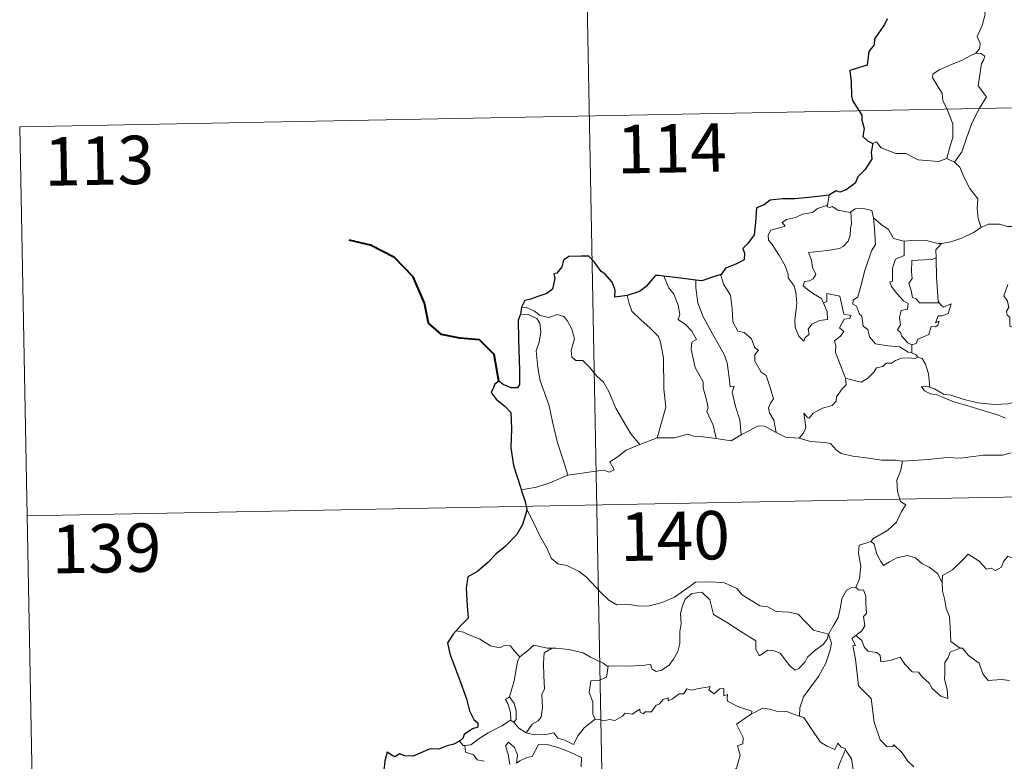
# Model space of a CAD drawing. Units: metres. Extents: x 631197 to 635708, y 4689943 to 4692998.
# Drawn here: x 631476 to 631629, y 4692024 to 4692138 of the extents above; entities that cross this region are included whole.
import ezdxf
from ezdxf.enums import TextEntityAlignment as Align

# ---------------------------------------------------------------- set-up
doc = ezdxf.new("R2010")
doc.units = ezdxf.units.M
doc.header["$MEASUREMENT"] = 0
doc.layers.add('Level 63', color=7, linetype='Continuous', lineweight=0)
doc.styles.add('Arial', font='ARIAL.TTF', dxfattribs={"height": 0.2})

msp = doc.modelspace()

# ---------------------------------------------------------------- linework, layer by layer
at = {"layer": 'Level 63', "linetype": 'Continuous', "lineweight": 0}
for points in [[(631562, 4692243.91), (631566.6, 4692003.02)], [(631623.31, 4692144.23), (631623.34, 4692143.6), (631624.45, 4692142.34), (631625.3, 4692140.82), (631625.62, 4692139.26), (631625.15, 4692137.49), (631624.41, 4692135.8), (631624.87, 4692134.68), (631624.74, 4692133.88), (631624.17, 4692133.2)], [(631624.17, 4692133.2), (631623.21, 4692132.76), (631622.13, 4692132.11), (631620.75, 4692131.61), (631618.52, 4692130.63), (631617.53, 4692129.94), (631617.45, 4692129.45), (631618.11, 4692128.33), (631618.95, 4692127), (631619.08, 4692125.9), (631619.78, 4692124.37), (631620.62, 4692122.27), (631620.61, 4692120.15), (631620.13, 4692118.66), (631619.67, 4692116.88)], [(631624.17, 4692133.2), (631624.95, 4692133.17), (631625.55, 4692132.72), (631625.38, 4692132.15), (631625.05, 4692131.63), (631624.52, 4692128.16), (631625.82, 4692126.47), (631624.76, 4692124.67), (631623.57, 4692122.36), (631622.71, 4692120.03), (631621.99, 4692117.95), (631620.88, 4692116.32)], [(631476.03, 4692121.78), (632005.62, 4692131.9)], [(631476.03, 4692121.78), (631478.33, 4692001.33)], [(631608.2, 4692119.24), (631608.79, 4692119.48), (631609.49, 4692118.57), (631611.78, 4692117.65), (631613.35, 4692117.65), (631615.22, 4692116.71), (631618.39, 4692116.45), (631619.67, 4692116.88)], [(631619.67, 4692116.88), (631620.88, 4692116.32)], [(631620.88, 4692116.32), (631621.72, 4692115.54), (631622.35, 4692113.94), (631623.25, 4692112.24), (631624.47, 4692110.65), (631624.36, 4692109.17), (631624.52, 4692107.61), (631625.02, 4692106.22)], [(631601.47, 4692111.2), (631601.19, 4692109.65)], [(631600.57, 4692094.52), (631601.15, 4692093.16), (631601.21, 4692091.96), (631599.97, 4692091.81), (631598.75, 4692091.25), (631598.2, 4692090.49), (631598.37, 4692089.65), (631597.73, 4692089.18), (631597.55, 4692088.62), (631596.76, 4692089.39), (631596.17, 4692090.74), (631596.14, 4692091.89), (631596.34, 4692093.5), (631596.45, 4692094.57), (631596.27, 4692096.1), (631596.02, 4692097.17), (631595.1, 4692098.41), (631595.11, 4692098.98), (631594.61, 4692100.27), (631593.75, 4692101.82), (631592.54, 4692103.72), (631592.03, 4692104.26), (631592, 4692105.03), (631592.42, 4692105.82), (631593.74, 4692106.15), (631594.63, 4692106.41), (631594.19, 4692106.97), (631594.84, 4692107.43), (631596.22, 4692107.76), (631597.33, 4692108.28), (631598.86, 4692108.56), (631599.67, 4692109.13), (631601.19, 4692109.65)], [(631601.19, 4692109.65), (631601.15, 4692109.42), (631601.59, 4692109.32), (631601.93, 4692109.47), (631602.82, 4692108.91), (631604.71, 4692108.54), (631604.83, 4692108.63)], [(631604.83, 4692108.63), (631604.89, 4692106.8), (631604.75, 4692106.05), (631604.69, 4692104.95), (631604.39, 4692104.08), (631603.63, 4692103.26), (631603.07, 4692102.98), (631601.22, 4692102.65), (631598.25, 4692102.35), (631598.69, 4692101.14), (631598.89, 4692100.04), (631599.38, 4692098.91), (631598.97, 4692098.27), (631598.39, 4692097.96), (631597.61, 4692097.87), (631597.45, 4692097.19), (631598.1, 4692096.59), (631599.03, 4692095.95), (631600.26, 4692095.21), (631600.57, 4692094.52)], [(631604.83, 4692108.63), (631605.49, 4692109.12), (631606.57, 4692109.22), (631608.05, 4692108.87), (631608.31, 4692107.72)], [(631608.31, 4692107.72), (631608.46, 4692106), (631608.64, 4692103.59), (631607.99, 4692102.62), (631606.98, 4692099.58), (631606.31, 4692096.94), (631605.88, 4692095.48), (631605.17, 4692094.96), (631605.12, 4692094.36), (631605.67, 4692094.01), (631606.15, 4692092.77), (631606.52, 4692092.5), (631606.71, 4692090.92), (631607.43, 4692090.44), (631607.69, 4692089.3), (631608.61, 4692088.21), (631610.53, 4692087.91), (631612.42, 4692087.72), (631613.67, 4692086.91), (631614.25, 4692086.79)], [(631608.31, 4692107.72), (631609.49, 4692106.68), (631610.65, 4692105.88), (631611.4, 4692104.49), (631613.04, 4692104.12), (631613.09, 4692104.12)], [(631625.02, 4692106.22), (631626.12, 4692106.72), (631627.86, 4692106.75), (631629.08, 4692106.37), (631630.55, 4692106.39), (631632.07, 4692106.45), (631633.95, 4692106.08), (631635.57, 4692105.72), (631636.1, 4692105.3), (631637.04, 4692105.13), (631638.59, 4692104.21), (631640.07, 4692103.32), (631642.03, 4692102.53), (631641.09, 4692101.16), (631641.94, 4692100.51), (631642.84, 4692100), (631642.2, 4692097.54)], [(631618.88, 4692103.72), (631618.97, 4692103.72), (631620.33, 4692103.98), (631622, 4692104.56), (631623.81, 4692105.43), (631625.02, 4692106.22)], [(631613.09, 4692104.12), (631613.07, 4692101.87), (631611.71, 4692101.32), (631611.28, 4692099.9), (631611.29, 4692097.9), (631610.87, 4692097.8), (631611.12, 4692097.1), (631611.94, 4692095.98), (631612.98, 4692094.87), (631613.69, 4692094.42), (631613.61, 4692093.59), (631612.61, 4692093.37), (631612.36, 4692092.27), (631612.48, 4692091.13), (631612.06, 4692090.39), (631612.5, 4692089.96), (631612.67, 4692089.42), (631613.63, 4692088.33), (631614.24, 4692088.04)], [(631613.09, 4692104.12), (631614.78, 4692104.24), (631616.5, 4692104.22), (631618.33, 4692103.71), (631618.88, 4692103.72)], [(631618.88, 4692103.72), (631618, 4692102.76), (631618.04, 4692101.52)], [(631618.04, 4692101.52), (631617.34, 4692101.27), (631616.2, 4692101.21), (631614.28, 4692101.12), (631614.22, 4692099.33), (631614.3, 4692098.29), (631613.79, 4692097.57), (631614.18, 4692096.45), (631614.35, 4692095.38), (631614.95, 4692095.16), (631615.45, 4692094.55), (631616.32, 4692094.55), (631618.51, 4692094.57)], [(631618.04, 4692101.52), (631618.05, 4692101.4), (631618.07, 4692098.58), (631618.33, 4692094.82), (631618.51, 4692094.57)], [(631584.73, 4692098.91), (631584.68, 4692098.84), (631585.09, 4692097.45), (631586.19, 4692095.75), (631586.41, 4692093.67), (631586.55, 4692091.63), (631587.29, 4692090.18), (631588.29, 4692089.95), (631589.41, 4692088.98), (631589.96, 4692087.57), (631590.48, 4692087.24), (631589.95, 4692086.52), (631589.96, 4692085.52), (631590.93, 4692083.79), (631591.69, 4692083.29), (631592.37, 4692081.3), (631592.85, 4692079.66), (631592.37, 4692079.01), (631592.05, 4692078.27), (631592.19, 4692077.51), (631592.89, 4692076.37), (631593.26, 4692074.49)], [(631575.84, 4692098.67), (631576.63, 4692096.86), (631577.39, 4692095.9), (631578.07, 4692094.2), (631578.29, 4692092.75), (631578.05, 4692091.97), (631579.18, 4692091.21), (631580.15, 4692090.16), (631580.89, 4692088.87), (631580.19, 4692088.45), (631580.05, 4692087.39), (631580.67, 4692084.52), (631581.93, 4692082.33), (631581.95, 4692081.39), (631582.48, 4692079.31), (631582.71, 4692078.24), (631582.49, 4692077.74), (631583.47, 4692075.59), (631583.95, 4692073.52)], [(631580.8, 4692098.07), (631580.79, 4692096.88), (631581.12, 4692094.55), (631581.95, 4692092.38), (631583.44, 4692089.63), (631585.17, 4692086.54), (631585.67, 4692085.24), (631585.95, 4692082.96), (631586.11, 4692081.52), (631586.72, 4692081.65), (631586.44, 4692080.71), (631586.95, 4692078.51), (631587.63, 4692076.42), (631587.81, 4692074.1)], [(631629.13, 4692097.4), (631628.5, 4692095.64), (631629.09, 4692094.78), (631629.3, 4692093.8), (631628.95, 4692093.25), (631629.01, 4692092.65), (631629.43, 4692092.33), (631629.47, 4692090.94), (631630.28, 4692090.57), (631630.55, 4692090.02), (631631.15, 4692089.79), (631630.77, 4692085.96), (631630.14, 4692081.61), (631630.18, 4692079.17)], [(631570.14, 4692095.7), (631570.48, 4692094.44), (631570.89, 4692093.28), (631572.25, 4692091.9), (631573.7, 4692090.65), (631575.02, 4692089.33), (631575.3, 4692088.44), (631575.77, 4692086.04), (631575.82, 4692081.22), (631576.16, 4692078.41), (631574.78, 4692073.62)], [(631603.96, 4692082.89), (631602.46, 4692086.86), (631602.47, 4692087.91), (631602.26, 4692088.66), (631603.22, 4692089.39), (631603.7, 4692090.12), (631603.07, 4692090.7), (631603.77, 4692092.03), (631604.68, 4692092.13), (631604.8, 4692092.58), (631603.74, 4692092.8), (631603.1, 4692095.58), (631601.09, 4692095.97), (631601.09, 4692094.76), (631600.57, 4692094.52)], [(631618.51, 4692094.57), (631618.79, 4692094.18), (631619.19, 4692093.9), (631620.38, 4692094.38), (631620.15, 4692093.74), (631619.87, 4692092.88), (631618.96, 4692092.55), (631618.35, 4692092.54), (631617.93, 4692091.47), (631618.48, 4692091.7), (631618.31, 4692091.11), (631617.91, 4692090.82), (631617.25, 4692090.86), (631616.92, 4692089.62), (631615.17, 4692088.93), (631614.92, 4692088.23), (631614.24, 4692088.04)], [(631553.61, 4692092.81), (631554.79, 4692092.74), (631556.14, 4692092.12), (631556.63, 4692091.41), (631556.78, 4692090.08), (631556.51, 4692088.47), (631556.05, 4692087.09), (631556.29, 4692084.54), (631556.7, 4692082.47), (631557.48, 4692080.19), (631558.09, 4692078.58), (631558.56, 4692076.12), (631559.38, 4692072.88), (631560.28, 4692070.08), (631560.98, 4692067.88)], [(631553.76, 4692093.9), (631554.5, 4692093.8), (631555.81, 4692093.24), (631556.65, 4692092.59), (631558.03, 4692092.29), (631559.33, 4692092.76), (631560.35, 4692092.41), (631560.88, 4692091.82), (631561.59, 4692090.45), (631562.01, 4692088.97), (631561.76, 4692088.08), (631561.46, 4692087.15), (631561.57, 4692086.12), (631562.22, 4692085.63), (631563.3, 4692085.61), (631564.3, 4692084.57), (631565.43, 4692083.19), (631566.47, 4692082.26), (631567.29, 4692080.8), (631568.4, 4692078.22), (631569.51, 4692076.27), (631570.71, 4692074.26), (631572.14, 4692072.62)], [(631614.24, 4692088.04), (631614.25, 4692086.79)], [(631614.25, 4692086.79), (631614.93, 4692086.51), (631615.12, 4692086.16), (631615.17, 4692086.14)], [(631615.17, 4692086.14), (631614.79, 4692085.92), (631613.76, 4692086.05), (631612.67, 4692085.97), (631611.74, 4692085.64), (631611.12, 4692085.22), (631610.28, 4692085.22), (631609.75, 4692084.7), (631608.78, 4692084.5), (631608.36, 4692083.82), (631607.39, 4692082.81), (631606.39, 4692082.25), (631605.32, 4692082.53), (631603.96, 4692082.89)], [(631615.17, 4692086.14), (631615.88, 4692085.94), (631616.39, 4692085.06), (631616.86, 4692083.55), (631617.06, 4692081.48)], [(631596.83, 4692073.61), (631597.46, 4692074.37), (631597.86, 4692075.24), (631597.67, 4692076.36), (631597.52, 4692077.46), (631598.07, 4692076.85), (631598.36, 4692076.68), (631598.97, 4692077.46), (631600.43, 4692078.26), (631601.92, 4692078.65), (631602.56, 4692079.33), (631602.61, 4692080.01), (631603.48, 4692081.21), (631604.09, 4692081.85), (631603.96, 4692082.89)], [(631617.06, 4692081.48), (631616.86, 4692081.54), (631615.76, 4692081.57), (631616.25, 4692080.94), (631617.15, 4692080.45), (631618.19, 4692080.32), (631619.38, 4692079.8), (631620.79, 4692079.2), (631622.76, 4692078.67), (631625.13, 4692077.95), (631627.51, 4692077.2), (631628.78, 4692076.71)], [(631630.18, 4692079.17), (631629.12, 4692078.92), (631627.07, 4692078.79), (631624.51, 4692079.04), (631622.35, 4692079.6), (631620.33, 4692080.24), (631619.18, 4692080.4), (631617.76, 4692081.25), (631617.06, 4692081.48)], [(631587.81, 4692074.1), (631589.02, 4692074.73), (631590.44, 4692075.5), (631591.43, 4692075.45), (631593.26, 4692074.49)], [(631593.26, 4692074.49), (631594.68, 4692073.74), (631596.83, 4692073.61)], [(631572.14, 4692072.62), (631574.78, 4692073.62)], [(631574.78, 4692073.62), (631577.5, 4692073.64), (631579.54, 4692074.22), (631580.44, 4692073.92), (631581.88, 4692073.78), (631583.95, 4692073.52)], [(631583.95, 4692073.52), (631586.26, 4692073.18), (631587.81, 4692074.1)], [(631596.83, 4692073.61), (631598.55, 4692073.09), (631600.8, 4692072.9), (631601.66, 4692072.74), (631602.6, 4692071.71), (631603.33, 4692071.23), (631605.1, 4692070.82), (631607.53, 4692070.51), (631609.6, 4692070.2), (631611.73, 4692070.21), (631612.81, 4692070.01)], [(631477.18, 4692061.56), (632006.77, 4692071.68)], [(631560.98, 4692067.88), (631562.81, 4692068.14), (631564.57, 4692068.38), (631566.47, 4692068.66), (631567.42, 4692068.35), (631568.13, 4692068.71), (631567.45, 4692069.92), (631568.58, 4692070.65), (631570.01, 4692071.74), (631572.14, 4692072.62)], [(631629.65, 4692071.33), (631628.3, 4692070.98), (631625.39, 4692070.98), (631621.81, 4692070.48), (631619.67, 4692070.61), (631616.85, 4692070.29), (631612.81, 4692070.01)], [(631612.81, 4692070.01), (631612.56, 4692068.62), (631611.93, 4692067.09), (631612.02, 4692065.35), (631612.48, 4692063.8), (631613.31, 4692063.25), (631612.68, 4692062.26), (631611.87, 4692060.57), (631610.53, 4692059.34), (631608.2, 4692058.01), (631607.95, 4692057.6)], [(631553.75, 4692065.59), (631556.11, 4692066), (631558.16, 4692066.65), (631560.98, 4692067.88)], [(631554.59, 4692062.52), (631555.77, 4692060.31), (631556.58, 4692058.57), (631557.67, 4692056.68), (631558.45, 4692054.98), (631559.39, 4692054.11), (631560.8, 4692053.89), (631562.71, 4692052.95), (631563.83, 4692052.06), (631566.13, 4692049.66), (631567.31, 4692048.48), (631568.56, 4692047.78), (631570.59, 4692047.83), (631571.97, 4692047.56), (631573.61, 4692047.65), (631575.56, 4692048.16), (631577.47, 4692048.98), (631579.94, 4692050.67), (631580.75, 4692051.3), (631583.22, 4692051.37), (631585.23, 4692051.18), (631587.13, 4692050.31), (631587.96, 4692049.33), (631590.7, 4692047.61), (631591.96, 4692047.46), (631593.25, 4692046.74), (631595.22, 4692046.65), (631596.64, 4692046.36), (631597.74, 4692045.2), (631599.04, 4692043.85), (631601.37, 4692043.24)], [(631607.95, 4692057.6), (631606.09, 4692057.03), (631606, 4692055.78), (631606.38, 4692053.77), (631606.13, 4692051.83), (631605.56, 4692050.49)], [(631607.95, 4692057.6), (631608.4, 4692057.17), (631608.84, 4692055.62), (631609.44, 4692054.51), (631609.89, 4692053.86), (631610.8, 4692054.42), (631611.96, 4692055.08), (631613.58, 4692055.42), (631614.84, 4692055.06), (631615.82, 4692054.17), (631616.97, 4692053.61), (631618.22, 4692052.63), (631618.98, 4692051.24)], [(631633, 4692054.11), (631632.92, 4692053.35), (631632.65, 4692053.69), (631631.22, 4692052.74), (631630.79, 4692052.85), (631629.93, 4692055.02), (631629.16, 4692055.31), (631628.45, 4692054.5), (631628.18, 4692053.6), (631627.25, 4692053.1), (631626.54, 4692053.47), (631625.82, 4692053.31), (631624.72, 4692054.57), (631623.01, 4692055.63), (631622.27, 4692054.87), (631620.54, 4692053.2), (631619.02, 4692052.3), (631618.98, 4692051.24)], [(631601.37, 4692043.24), (631602.12, 4692044.56), (631602.85, 4692045.84), (631603.22, 4692047.42), (631603.39, 4692048.73), (631604.14, 4692050.07), (631604.87, 4692050.41), (631605.56, 4692050.49)], [(631605.56, 4692050.49), (631606.12, 4692050.08), (631606.75, 4692050.11), (631607.13, 4692049.11), (631607.12, 4692047.93), (631607.23, 4692046.46), (631606.77, 4692045.97), (631606.99, 4692044.55), (631606.54, 4692043.75), (631605.59, 4692043.01)], [(631618.98, 4692051.24), (631618.99, 4692049.95), (631619.39, 4692048.5), (631619.56, 4692047.21), (631620.09, 4692045.99), (631620.19, 4692044.25), (631620.33, 4692042.11), (631621.73, 4692041.08)], [(631601.37, 4692043.24), (631601.15, 4692042.45), (631600.52, 4692041.63), (631599.24, 4692040.7), (631598.12, 4692039.69), (631597.71, 4692038.98), (631596.75, 4692037.91), (631596.19, 4692037.66), (631595.34, 4692038.33), (631593.85, 4692040.32), (631592.94, 4692040.67), (631591.92, 4692040.76), (631591.12, 4692040.21), (631590.61, 4692039.86), (631590.08, 4692040.97), (631590.09, 4692042.21), (631587.75, 4692043.64), (631585.55, 4692045.1), (631583.55, 4692046.29), (631583.27, 4692047.32), (631582.96, 4692048.57), (631581.71, 4692049.76), (631580.19, 4692049.56), (631579.14, 4692048.65), (631578.73, 4692047.64), (631578.4, 4692046.44), (631578.53, 4692044.9), (631578.34, 4692043.66), (631578.33, 4692041.79), (631577.99, 4692040.57), (631577.31, 4692039.35), (631576.65, 4692038.45), (631575.48, 4692037.66), (631574.64, 4692037.48), (631574.01, 4692037.82), (631573.78, 4692038.58), (631572.61, 4692038.39), (631570.06, 4692038.29), (631567.89, 4692038.35), (631567.19, 4692038.3)], [(631544.78, 4692043.56), (631543.66, 4692043.77)], [(631553.53, 4692039.75), (631552.65, 4692040.64), (631552.07, 4692041.44), (631551.09, 4692041.51), (631550.45, 4692041.12), (631548.98, 4692041.41), (631547.33, 4692042.47), (631545.33, 4692043.27), (631544.78, 4692043.56)], [(631601.37, 4692043.24), (631601.8, 4692041.87), (631601.6, 4692040.78), (631600.96, 4692038.74), (631599.78, 4692036.7), (631598.6, 4692035.11), (631597.48, 4692033.52), (631596.89, 4692031.82), (631596.84, 4692030.52)], [(631614.57, 4692022.69), (631613.64, 4692023.58), (631612.77, 4692024.88), (631611.46, 4692026.1), (631611.33, 4692025.83), (631610.44, 4692025.82), (631609.37, 4692026.89), (631608.42, 4692029.62), (631607.97, 4692033.26), (631606.01, 4692035.26), (631605.51, 4692039.38), (631605.14, 4692041.41), (631605.53, 4692041.51), (631604.95, 4692042.55), (631605.59, 4692043.01)], [(631605.59, 4692043.01), (631606.53, 4692042.24), (631606.93, 4692041.2), (631607.51, 4692040.59), (631608.83, 4692040.41), (631609.36, 4692039.96), (631609.47, 4692038.94), (631610.88, 4692039.17), (631612.43, 4692039.67), (631613.18, 4692038.62), (631614.3, 4692037.43), (631615.27, 4692037.38), (631615.93, 4692036.59), (631616.94, 4692035.63), (631617.42, 4692034.84), (631618.76, 4692033.62), (631619.82, 4692033.26), (631619.73, 4692034.66), (631619.3, 4692036.25), (631619.37, 4692037.12), (631619.35, 4692038.84), (631619.89, 4692039.62), (631620.22, 4692040.44), (631621.73, 4692041.08)], [(631558.52, 4692041.08), (631557.75, 4692041.08), (631555.71, 4692041.52), (631554.71, 4692040.67), (631553.53, 4692039.75)], [(631558.52, 4692041.08), (631557.27, 4692040.36), (631557.17, 4692038.75), (631557.25, 4692036.81), (631557.34, 4692034.75), (631556.91, 4692033.88), (631557.06, 4692031.88), (631556.81, 4692030.39), (631556.39, 4692029.8), (631555.42, 4692029.32), (631554.53, 4692027.95)], [(631567.19, 4692038.3), (631567.07, 4692038.29), (631566.41, 4692038.76), (631564.47, 4692039.66), (631563.33, 4692040.33), (631561.1, 4692040.87), (631559.09, 4692041.09), (631558.52, 4692041.08)], [(631621.73, 4692041.08), (631621.74, 4692041.07), (631622.09, 4692041.07), (631623.02, 4692039.94), (631624.67, 4692038.73), (631625.28, 4692037.09), (631626.1, 4692036.08), (631628.13, 4692036.23), (631629.39, 4692036.05)], [(631551.92, 4692033.52), (631552.63, 4692036.03), (631552.99, 4692038.12), (631553.19, 4692039.16), (631553.53, 4692039.75)], [(631567.19, 4692038.3), (631566.94, 4692036.57), (631565.76, 4692036.09), (631564.53, 4692036), (631564.29, 4692034.23), (631564.81, 4692032.76), (631564.86, 4692030.83), (631565.2, 4692030.07)], [(631565.2, 4692030.07), (631565.91, 4692030.02), (631566.49, 4692029.82), (631567.42, 4692030.01), (631568.22, 4692029.88), (631569.45, 4692030.53), (631569.85, 4692031.03), (631570.91, 4692030.87), (631572.1, 4692031.63), (631572.16, 4692031.16), (631572.63, 4692030.93), (631572.96, 4692031.22), (631573.92, 4692031.24), (631574.66, 4692032.23), (631575.09, 4692032.42), (631575.73, 4692033.14), (631576.49, 4692033.37), (631576.5, 4692032.92), (631577.17, 4692033.23), (631578.2, 4692033.99), (631578.94, 4692034.01), (631579.38, 4692034.79), (631580.05, 4692034.56), (631581.26, 4692034.84), (631582.57, 4692035.04), (631583.03, 4692035.15), (631582.8, 4692034.61), (631583.62, 4692034), (631584.52, 4692034.79), (631585.11, 4692034.82), (631585.11, 4692033.7), (631585.72, 4692033.92), (631585.63, 4692033.35), (631585.72, 4692032.86), (631587.4, 4692031.98), (631589.49, 4692031.3), (631589.43, 4692030.88)], [(631552.09, 4692029.92), (631552.13, 4692029.94), (631552.06, 4692031.1), (631551.69, 4692032.48), (631551.28, 4692033.13), (631551.92, 4692033.52)], [(631551.92, 4692033.52), (631552.67, 4692032.5), (631552.95, 4692031.36), (631552.94, 4692030.04), (631552.61, 4692029.6)], [(631589.43, 4692030.88), (631590.09, 4692031.21), (631591.1, 4692031.79), (631592.19, 4692031.63), (631593.28, 4692031.3), (631594.9, 4692031.27), (631596.09, 4692030.79), (631596.84, 4692030.52)], [(631583.21, 4692015.87), (631583.25, 4692015.93), (631584.78, 4692019.26), (631584.88, 4692019.86), (631585.83, 4692020.48), (631586.35, 4692021.71), (631587.08, 4692022.49), (631587.64, 4692024.5), (631587.23, 4692025.96), (631588.07, 4692026.26), (631588.11, 4692027.25), (631587.08, 4692029.29), (631589.43, 4692030.88)], [(631596.84, 4692030.52), (631597.52, 4692030.36), (631598.26, 4692029.26), (631599.06, 4692028.02), (631600.11, 4692026.53), (631601.14, 4692025.88), (631602.34, 4692025.38), (631602.79, 4692026.37), (631603.32, 4692025.75), (631603.93, 4692025.55), (631604, 4692025.36)], [(631544.98, 4692026.02), (631545.91, 4692026.09), (631547.24, 4692027.09), (631548.6, 4692027.97), (631550.74, 4692029.04), (631552.09, 4692029.92)], [(631552.09, 4692029.92), (631552.61, 4692029.6)], [(631552.61, 4692029.6), (631553.39, 4692028.68), (631554.53, 4692027.95)], [(631554.53, 4692027.95), (631555.76, 4692027.66), (631557.53, 4692027.68), (631558.81, 4692027.94), (631559.39, 4692027.14), (631560.49, 4692026.81), (631561.82, 4692026.18), (631562.54, 4692027.56), (631563.51, 4692028.73), (631565.2, 4692030.07)], [(631544.19, 4692026.65), (631544.75, 4692026), (631544.98, 4692026.02)], [(631544.98, 4692026.02), (631545.12, 4692024.96), (631546.35, 4692024.53), (631546.93, 4692023.79), (631547.99, 4692023.55)], [(631551.97, 4692023.06), (631551.71, 4692024.65), (631551.28, 4692025.96), (631551.78, 4692026.54), (631552.72, 4692025.68), (631553.17, 4692024.58), (631553, 4692023.29), (631553.53, 4692023.65), (631554.59, 4692024.12), (631555.45, 4692024.29), (631556.43, 4692026.18), (631557.98, 4692026.12), (631559.59, 4692025.63), (631561.3, 4692024.95), (631563.08, 4692024.14), (631563.02, 4692022.68)], [(631604, 4692025.36), (631602.95, 4692022.92), (631601.91, 4692019.45), (631601.53, 4692017.96), (631600.48, 4692016.6), (631600.99, 4692014.35), (631601.94, 4692011.04), (631602.61, 4692010.28), (631603.73, 4692010.39), (631604.54, 4692010.2), (631604.5, 4692009.51)], [(631604, 4692025.36), (631604.07, 4692025.16), (631604.93, 4692023.93), (631605.17, 4692022.26)]]:
    msp.add_lwpolyline(points, dxfattribs=at)
at = {"layer": 'Level 63', "linetype": 'Continuous', "lineweight": 30}
for points in [[(631610.42, 4692138.5), (631610.04, 4692137.67), (631608.97, 4692136.13), (631608.47, 4692135.42), (631608.43, 4692134.52), (631607.61, 4692133.47), (631607.33, 4692131.37), (631604.64, 4692130.51), (631604.87, 4692128.72), (631604.9, 4692126.55), (631605.05, 4692125.87), (631606.49, 4692123.59), (631606.52, 4692122.84), (631606.86, 4692121.54), (631606.67, 4692120.29), (631607.37, 4692119.61), (631608.2, 4692119.24)], [(631608.2, 4692119.24), (631607.97, 4692117.86), (631608.04, 4692116.8), (631607, 4692115.12), (631605.9, 4692114.04), (631605.47, 4692113.1), (631604.11, 4692112.02), (631603.13, 4692111.68), (631602.52, 4692111.9), (631601.49, 4692111.29), (631601.47, 4692111.2)], [(631601.47, 4692111.2), (631598.77, 4692110.89), (631596.19, 4692110.65), (631594.21, 4692110.67), (631592.33, 4692110.47), (631591.38, 4692109.74), (631590.18, 4692109.26), (631590.05, 4692107.01), (631589.83, 4692105.06), (631588.87, 4692103.76), (631588.07, 4692102.97), (631588.31, 4692102.23), (631588.26, 4692101.19), (631587.01, 4692100.56), (631585.39, 4692099.93), (631584.73, 4692098.91)], [(631570.14, 4692095.7), (631568.25, 4692095.44), (631568.29, 4692096.5), (631567.84, 4692097.74), (631566.71, 4692099.03), (631566.11, 4692099.42), (631565.11, 4692100.86), (631564.19, 4692101.78), (631563.03, 4692101.77), (631561.1, 4692101.72), (631560.27, 4692101.18), (631560.03, 4692100.14), (631559.26, 4692099.16), (631558.78, 4692099.05), (631558.93, 4692098.29), (631558.61, 4692096.68), (631557.71, 4692096.01), (631556.3, 4692095.54), (631555.18, 4692095.1), (631554.28, 4692094.92), (631553.76, 4692093.9)], [(631575.84, 4692098.67), (631575.13, 4692098.76), (631574.55, 4692098.76), (631573.81, 4692097.98), (631573.11, 4692097.06), (631572.05, 4692096.28), (631570.14, 4692095.7)], [(631584.73, 4692098.91), (631583.82, 4692098.69), (631581.73, 4692097.95), (631580.8, 4692098.07)], [(631580.8, 4692098.07), (631578.02, 4692098.41), (631575.84, 4692098.67)], [(631553.61, 4692092.81), (631553.24, 4692091.84), (631553.32, 4692088.89), (631553.46, 4692084.06), (631553.49, 4692081.9), (631553.16, 4692081.4), (631552.2, 4692081.37), (631550.92, 4692081.9), (631550.25, 4692082.42), (631549.65, 4692081.94), (631549.45, 4692081.42), (631549.09, 4692080.68), (631549.85, 4692079.64), (631551.26, 4692078.5), (631552.13, 4692077.57), (631552.23, 4692075.03), (631552.14, 4692072.08), (631552.53, 4692069.34), (631553.63, 4692065.99), (631553.75, 4692065.59)], [(631553.76, 4692093.9), (631553.61, 4692092.81)], [(631553.75, 4692065.59), (631554.34, 4692063.76), (631554.59, 4692062.52)], [(631554.59, 4692062.52), (631554.61, 4692062.39), (631553.94, 4692060.21), (631553.06, 4692058.68), (631551.23, 4692056.8), (631549.88, 4692055.66), (631548.56, 4692054.36), (631546.95, 4692052.92), (631545.48, 4692052.12), (631545.2, 4692050.34), (631545.36, 4692047.62), (631545.52, 4692045.71), (631544.43, 4692044.66), (631543.66, 4692043.77)], [(631543.66, 4692043.77), (631543.2, 4692043.24), (631542.32, 4692041.88), (631542.69, 4692040.17), (631544.2, 4692036.24), (631545.26, 4692033.25), (631545.74, 4692031.39), (631546.41, 4692030.02), (631547.01, 4692029.5), (631547.03, 4692028.83), (631546.17, 4692028.6), (631544.89, 4692027.7), (631544.7, 4692027.11), (631544.19, 4692026.65)], [(631544.19, 4692026.65), (631543.3, 4692026.19), (631542.26, 4692025.95), (631540.97, 4692025.43), (631539.62, 4692025.46), (631538.21, 4692024.84), (631537.02, 4692024.33), (631535.68, 4692024.41), (631534.87, 4692024.73), (631534.21, 4692024.25), (631533.84, 4692024.42), (631532.99, 4692024.97), (631532.59, 4692023.62), (631532.51, 4692022.58), (631532.25, 4692021.29)]]:
    msp.add_lwpolyline(points, dxfattribs=at)
at = {"layer": 'Level 63', "linetype": 'Continuous', "lineweight": 40}
msp.add_lwpolyline([(631550.25, 4692082.42), (631549.56, 4692086.56), (631547.3, 4692088.82), (631544.25, 4692089.07), (631541.4, 4692089.64), (631539.36, 4692091.38), (631538.77, 4692094.52), (631537, 4692098.59), (631534.09, 4692101.58), (631530.37, 4692103.49), (631527.09, 4692104.26)], dxfattribs=at)

# ---------------------------------------------------------------- texts
at = {"layer": 'Level 63', "linetype": 'Continuous', "lineweight": 13, "style": 'Arial'}
for s, p in [('114', (631577.06, 4692118.47)), ('113', (631488.32, 4692116.57)), ('140', (631577.55, 4692058.46)), ('139', (631489.46, 4692056.54))]:
    msp.add_text(s, height=7.5, rotation=1.0949, dxfattribs=at).set_placement(p, align=Align.MIDDLE_CENTER)

doc.saveas('drawing.dxf')
